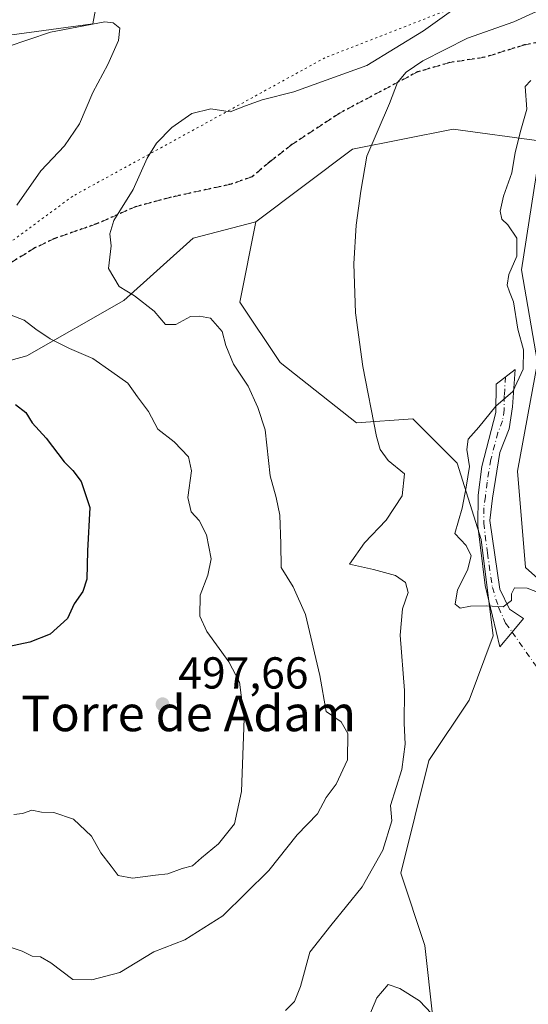
# Model space of a CAD drawing. Units: metres. Extents: x 645263 to 648733, y 4716073 to 4718459.
# Drawn here: x 645486 to 645600, y 4716877 to 4717098 of the extents above; entities that cross this region are included whole.
import ezdxf
from ezdxf.enums import TextEntityAlignment as Align

# ---------------------------------------------------------------- set-up
doc = ezdxf.new("R2010")
doc.units = ezdxf.units.M
doc.header["$MEASUREMENT"] = 0
for name, pattern in [('DGN Style 3', [2.307223458686699, 1.648016756204785, -0.6592067024819142]), ('DGN Style 4', [2.6384748266838614, 1.318413404963828, -0.6592067024819142, 0.001648016756204785, -0.6592067024819142]), ('DGN Style 5', [1.1536117293433497, 0.4944050268614355, -0.6592067024819142])]:
    doc.linetypes.add(name, pattern=pattern)
for name, color, linetype, lineweight in [('Arbolado forestal CxS', 92, 'Continuous', 0), ('Camino Cxs', 7, 'Continuous', 0), ('Camino eje', 30, 'DGN Style 4', 13), ('Camino eje virtual', 6, 'DGN Style 4', 0), ('Cultivos herbáceos CxS', 92, 'Continuous', 0), ('Curva de nivel maestra', 30, 'Continuous', 30), ('Curva de nivel normal', 30, 'Continuous', 0), ('Matorral CxS', 135, 'Continuous', 0), ('Pastizal CxS', 92, 'Continuous', 0), ('Punto de cota en terreno', 7, 'Continuous', 0), ('Ruta', 7, 'DGN Style 5', 30), ('Rótulo de punto de cota en terreno', 7, 'Continuous', 0), ('Senda', 7, 'DGN Style 3', 0), ('Suelo desnudo CxS', 253, 'Continuous', 0), ('Texto cartográfico', 7, 'Continuous', 0), ('Vía pecuaria eje', 92, 'DGN Style 5', 0)]:
    doc.layers.add(name, color=color, linetype=linetype, lineweight=lineweight)
doc.styles.add('Style-Arial', font='txt')

# ---------------------------------------------------------------- blocks, each defined once
blk = doc.blocks.new('5PATER')
at = {"layer": 'Pastizal CxS', "linetype": 'Continuous', "lineweight": 0}
h = blk.add_hatch(color=51, dxfattribs=at)
edge = h.paths.add_edge_path()
edge.add_ellipse((0, 0), major_axis=(-0.1095731443231308, -0.1110710700762829), ratio=0.9994222409660322, start_angle=0, end_angle=360)

msp = doc.modelspace()

# ---------------------------------------------------------------- linework, layer by layer
at = {"layer": 'Arbolado forestal CxS', "color": 92, "linetype": 'Continuous', "lineweight": 0}
for points in [[(645607.5148999998, 4716967.984099999, 479.9982000000019), (645599.4040999999, 4716975.1941, 478.6333000000013), (645597.6015, 4716996.823100001, 478.7143000000069), (645602.1086999997, 4717021.156099999, 479.7243000000017), (645598.5040999996, 4717041.885299999, 480.0786999999983), (645603.0105, 4717070.724300001, 479.7005999999965)], [(645603.0105, 4717070.724300001, 479.7005999999965), (645598.5040999996, 4717041.885299999, 480.0786999999983), (645602.1086999997, 4717021.156099999, 479.7243000000017), (645597.6015, 4716996.823100001, 478.7143000000069), (645599.4040999999, 4716975.1941, 478.6333000000013), (645607.5148999998, 4716967.984099999, 479.9982000000019)], [(645539.0232999995, 4717052.6995, 486.7526999999973), (645524.9413000002, 4717049.0163, 487.9965999999986), (645509.4281000001, 4717035.047499999, 490.6799000000028), (645487.7109000003, 4717022.6315, 496.4431000000041), (645470.6469000002, 4717017.9747, 498.9383999999991), (645438.0708999997, 4717014.8709, 505.6785999999993), (645414.8016999997, 4717007.110900001, 507.1928999999946), (645400.8404999999, 4716991.5899, 508.9919999999984), (645389.9817000005, 4716988.485900001, 509.5918999999994), (645372.9184999998, 4716977.6209, 509.4977999999974), (645360.5081000002, 4716957.4439, 509.5046000000002), (645338.7899000002, 4716943.476100001, 513.8610000000045), (645332.5846999995, 4716927.9551, 516.750199999995), (645318.6234999998, 4716913.985900001, 520.0788999999932), (645309.3163000002, 4716893.8091, 522.5483999999997), (645303.1108999997, 4716872.0801, 525.209400000007), (645296.9055000005, 4716851.903100001, 530.7642999999953), (645294.8316000003, 4716840.838199999, 534.3815000000031)], [(645470.6469000002, 4717017.9747, 498.9383999999991), (645487.7109000003, 4717022.6315, 496.4431000000041), (645509.4281000001, 4717035.047499999, 490.6799000000028), (645524.9413000002, 4717049.0163, 487.9965999999986), (645539.0232999995, 4717052.6995, 486.7526999999973), (645535.4181000004, 4717034.6755, 488.7679999999964), (645544.4297000002, 4717021.156300001, 488.309699999998), (645561.5526999999, 4717007.638300001, 486.0850000000065), (645574.1706999998, 4717008.5393, 484.1659999999974), (645584.0834999997, 4716998.626300001, 482.2940999999992), (645589.4901000002, 4716981.5021, 479.413400000005), (645592.1936999997, 4716959.8731, 481.0852000000014), (645586.7865000004, 4716945.4531, 482.9088000000047), (645577.7732999995, 4716931.9351, 484.397299999997), (645571.4650999998, 4716906.700099999, 485.0316000000021), (645576.8717, 4716890.4781, 483.2765999999974), (645578.6743000001, 4716874.256100001, 480.159799999994)], [(645539.0232999995, 4717052.6995, 486.7526999999973), (645535.4181000004, 4717034.6755, 488.7679999999964), (645544.4297000002, 4717021.156300001, 488.309699999998), (645561.5526999999, 4717007.638300001, 486.0850000000065), (645574.1706999998, 4717008.5393, 484.1659999999974), (645584.0834999997, 4716998.626300001, 482.2940999999992), (645589.4901000002, 4716981.5021, 479.413400000005), (645592.1936999997, 4716959.8731, 481.0852000000014), (645586.7865000004, 4716945.4531, 482.9088000000047), (645577.7732999995, 4716931.9351, 484.397299999997), (645571.4650999998, 4716906.700099999, 485.0316000000021), (645576.8717, 4716890.4781, 483.2765999999974), (645578.6743000001, 4716874.256100001, 480.159799999994)]]:
    msp.add_polyline3d(points, dxfattribs=at)
at = {"layer": 'Camino Cxs', "color": 7, "linetype": 'Continuous', "lineweight": 0}
msp.add_polyline3d([(645596.4200999998, 4716960.735900001, 481.4912999999942), (645593.6901000004, 4716957.440099999, 483.3585000000021), (645590.3501000004, 4716971.200099999, 480.0544999999984), (645588.7500999998, 4716984.530099999, 479.9054000000033), (645588.8201000001, 4716991.4001, 480.0684000000037), (645589.6101000002, 4716997.870100001, 480.4903999999952), (645592.7901, 4717009.9101, 481.0368000000017), (645592.8201000001, 4717016.3101, 481.3173999999999), (645597.0601000005, 4717019.590100001, 481.8224999999948), (645596.5000999998, 4717011.220100001, 480.7281999999978), (645595.7701000003, 4717006.290100001, 480.0675000000047), (645593.6700999998, 4717001.0001, 479.7410999999993), (645592.0000999998, 4716990.7301, 478.9688000000024), (645591.4001000002, 4716985.770099999, 479.0460000000021), (645593.6201, 4716970.3201, 480.4205999999977), (645595.8101000005, 4716965.880100001, 481.1346999999951), (645598.9501, 4716963.790100001, 481.1904000000068)], close=True, dxfattribs=at)
msp.add_polyline3d([(645596.4200999998, 4716960.735900001, 481.4912999999942), (645593.6901000004, 4716957.440099999, 483.3585000000021), (645590.3501000004, 4716971.200099999, 480.0544999999984), (645588.7500999998, 4716984.530099999, 479.9054000000033), (645588.8201000001, 4716991.4001, 480.0684000000037), (645589.6101000002, 4716997.870100001, 480.4903999999952), (645592.7901, 4717009.9101, 481.0368000000017), (645592.8201000001, 4717016.3101, 481.3173999999999), (645597.0601000005, 4717019.590100001, 481.8224999999948), (645596.5000999998, 4717011.220100001, 480.7281999999978), (645595.7701000003, 4717006.290100001, 480.0675000000047), (645593.6700999998, 4717001.0001, 479.7410999999993), (645592.0000999998, 4716990.7301, 478.9688000000024), (645591.4001000002, 4716985.770099999, 479.0460000000021), (645593.6201, 4716970.3201, 480.4205999999977), (645595.8101000005, 4716965.880100001, 481.1346999999951), (645598.9501, 4716963.790100001, 481.1904000000068), (645596.4200999998, 4716960.735900001, 481.4912999999942)], dxfattribs=at)
at = {"layer": 'Camino eje', "color": 30, "linetype": 'DGN Style 4', "lineweight": 13}
msp.add_polyline3d([(645594.9401000004, 4717017.950099999, 481.454700000002), (645594.6601, 4717013.765100001, 481.2140999999974), (645594.6451000003, 4717010.565099999, 480.8558000000049), (645594.2801000001, 4717008.100099999, 480.5528000000049), (645593.2301000003, 4717005.4551, 480.2829000000056), (645591.6401000004, 4716999.4351, 479.8926000000066), (645590.8051000005, 4716994.300100001, 479.6863000000012), (645590.4101, 4716991.065099999, 479.5130000000063), (645590.1101000002, 4716988.585100001, 479.4317000000011), (645590.0751, 4716985.1501, 479.4726999999984), (645590.8750999998, 4716978.485099999, 479.7688999999955), (645591.9851000002, 4716970.7601, 479.9208999999974), (645593.3646999998, 4716966.287500001, 480.6518999999971), (645594.9555000003, 4716962.752499999, 481.1717000000062), (645596.4200999998, 4716960.735900001, 481.4912999999942)], dxfattribs=at)
at = {"layer": 'Camino eje virtual', "color": 6, "linetype": 'DGN Style 4', "lineweight": 0, "extrusion": (0.09374354603490062, -0.1328786172480358, 0.9866891205719523), "elevation": -565787.6402446983, "flags": 128}
msp.add_lwpolyline([(3246694.281580694, 3435894.954971649), (3246694.281580694, 3435791.920799819)], dxfattribs=at)
at = {"layer": 'Camino eje virtual', "color": 6, "linetype": 'DGN Style 4', "lineweight": 0, "extrusion": (0.198344565552207, 0.03264963600589211, 0.9795884005972044), "elevation": 282521.7543927949, "flags": 128}
msp.add_lwpolyline([(4549371.487166241, -1374483.92678467), (4549371.487166241, -1374405.930166624)], dxfattribs=at)
at = {"layer": 'Cultivos herbáceos CxS', "color": 92, "linetype": 'Continuous', "lineweight": 0}
for points in [[(645578.6743000001, 4716874.256100001, 480.159799999994), (645576.8717, 4716890.4781, 483.2765999999974), (645571.4650999998, 4716906.700099999, 485.0316000000021), (645577.7732999995, 4716931.9351, 484.397299999997), (645586.7865000004, 4716945.4531, 482.9088000000047), (645592.1936999997, 4716959.8731, 481.0852000000014), (645589.4901000002, 4716981.5021, 479.413400000005), (645584.0834999997, 4716998.626300001, 482.2940999999992), (645574.1706999998, 4717008.5393, 484.1659999999974), (645561.5526999999, 4717007.638300001, 486.0850000000065), (645544.4297000002, 4717021.156300001, 488.309699999998), (645535.4181000004, 4717034.6755, 488.7679999999964), (645539.0232999995, 4717052.6995, 486.7526999999973), (645560.6524999999, 4717068.9213, 485.9973999999929), (645583.1836999999, 4717073.428300001, 482.5314000000071), (645603.0105, 4717070.724300001, 479.7005999999965), (645598.5040999996, 4717041.885299999, 480.0786999999983), (645602.1086999997, 4717021.156099999, 479.7243000000017), (645597.6015, 4716996.823100001, 478.7143000000069), (645599.4040999999, 4716975.1941, 478.6333000000013), (645607.5148999998, 4716967.984099999, 479.9982000000019)], [(645603.0105, 4717070.724300001, 479.7005999999965), (645583.1836999999, 4717073.428300001, 482.5314000000071), (645560.6524999999, 4717068.9213, 485.9973999999929), (645539.0232999995, 4717052.6995, 486.7526999999973)], [(645603.0105, 4717070.724300001, 479.7005999999965), (645598.5040999996, 4717041.885299999, 480.0786999999983), (645602.1086999997, 4717021.156099999, 479.7243000000017), (645597.6015, 4716996.823100001, 478.7143000000069), (645599.4040999999, 4716975.1941, 478.6333000000013), (645607.5148999998, 4716967.984099999, 479.9982000000019)], [(645539.0232999995, 4717052.6995, 486.7526999999973), (645535.4181000004, 4717034.6755, 488.7679999999964), (645544.4297000002, 4717021.156300001, 488.309699999998), (645561.5526999999, 4717007.638300001, 486.0850000000065), (645574.1706999998, 4717008.5393, 484.1659999999974), (645584.0834999997, 4716998.626300001, 482.2940999999992), (645589.4901000002, 4716981.5021, 479.413400000005), (645592.1936999997, 4716959.8731, 481.0852000000014), (645586.7865000004, 4716945.4531, 482.9088000000047), (645577.7732999995, 4716931.9351, 484.397299999997), (645571.4650999998, 4716906.700099999, 485.0316000000021), (645576.8717, 4716890.4781, 483.2765999999974), (645578.6743000001, 4716874.256100001, 480.159799999994)]]:
    msp.add_polyline3d(points, dxfattribs=at)
at = {"layer": 'Curva de nivel maestra', "color": 30, "linetype": 'Continuous', "lineweight": 30, "elevation": 500, "flags": 128}
msp.add_lwpolyline([(645485.1399999997, 4717011.7401), (645487.4800000006, 4717009.970100001), (645488.9400000004, 4717007.630100001), (645492.04, 4717004.2301), (645496.0499999998, 4716998.9101), (645498.0499999998, 4716996.9101), (645499.9199999999, 4716994.450099999), (645501.8099999997, 4716988.620100001), (645501.3200000003, 4716978.920100001), (645501.1799999997, 4716972.630100001), (645500.2599999999, 4716969.8101), (645498.29, 4716967.040100001), (645496.8499999996, 4716963.780099999), (645492.9100000003, 4716960.2401), (645488.4000000004, 4716958.4901), (645482.4000000004, 4716957.200099999)], dxfattribs=at)
at = {"layer": 'Curva de nivel normal', "color": 30, "linetype": 'Continuous', "lineweight": 0, "flags": 128}
for points, elevation in [([(645607.0899999999, 4717102.2301), (645596.7599999999, 4717097.520099999), (645586.4299999997, 4717093.8201), (645576.4299999997, 4717088.780099999), (645572.6900000004, 4717086.200099999), (645570.7199999997, 4717083.920100001), (645568.9500000002, 4717079.210100001), (645563.8700000001, 4717067.390100001), (645562.4900000002, 4717059.5801), (645561.4900000002, 4717051.950099999), (645560.9299999997, 4717043.280099999), (645561.3499999996, 4717032.280099999), (645562.9600000001, 4717020.2301), (645566.0199999996, 4717004.590100001), (645566.8399999999, 4717001.6801), (645568.6500000004, 4716999.190099999), (645572.3399999999, 4716996.200099999), (645571.79, 4716991.280099999), (645568.1900000004, 4716985.840100001), (645563.3300000001, 4716980.770099999), (645559.9900000002, 4716975.960100001), (645565.3899999997, 4716974.780099999), (645570.2699999996, 4716973.450099999), (645572.54, 4716971.840100001), (645573.1600000003, 4716969.620100001), (645571.8899999997, 4716965.9801), (645571.3300000001, 4716960.040100001), (645572.29, 4716947.630100001), (645572.2199999997, 4716940.290100001), (645572.4600000001, 4716935.610099999), (645571.7000000002, 4716929.960100001), (645569.1600000003, 4716921.840100001), (645569.4299999997, 4716918.460100001), (645567.4800000006, 4716911.840100001), (645562.7999999998, 4716903.640100001), (645555.79, 4716894.970100001), (645551.0999999996, 4716888.970100001), (645549, 4716881.300100001), (645547.6600000003, 4716877.970100001), (645545.6399999997, 4716875.970100001)], 485), ([(645583.3300000001, 4717100.300100001), (645576.5599999997, 4717095.5001), (645563.8300000001, 4717087.7401), (645547.4800000006, 4717081.780099999), (645540.3899999997, 4717079.9801), (645536.7199999997, 4717078.690099999), (645533.2800000003, 4717077.360099999), (645528.9000000004, 4717077.9801), (645524.6399999997, 4717076.9801), (645520.1600000003, 4717073.850099999), (645516.7199999997, 4717070.280099999), (645514.7000000002, 4717066.950099999), (645511.54, 4717059.950099999), (645507.1799999997, 4717052.950099999), (645506.3099999997, 4717049.950099999), (645506.6299999999, 4717047.280099999), (645506.0199999996, 4717042.2401), (645508.4199999999, 4717038.210100001), (645511.8099999997, 4717036.090100001), (645516.2100000001, 4717032.630100001), (645518.7699999996, 4717029.670100001), (645521.0999999996, 4717029.6601), (645524.3399999999, 4717031.440099999), (645526.3899999997, 4717031.540100001), (645528.8799999999, 4717031.050100001), (645531.4600000001, 4717028.130100001), (645532.3099999997, 4717024.960100001), (645534.0199999996, 4717020.7401), (645537.2699999996, 4717015.880100001), (645539.4400000004, 4717011.0701), (645541.0999999996, 4717006.0701), (645542.1900000004, 4716995.780099999), (645543.5599999997, 4716990.880100001), (645544.4000000004, 4716986.920100001), (645544.6200000001, 4716980.4801), (645544.7000000002, 4716975.220100001), (645547.3799999999, 4716970.9001), (645550.1200000001, 4716964.640100001), (645553.3200000003, 4716950.9801), (645554.7699999996, 4716942.970100001), (645558.1100000005, 4716940.610099999), (645559.5899999999, 4716938.020099999), (645559.54, 4716932.120100001), (645557.0300000003, 4716926.640100001), (645554.7300000006, 4716923.640100001), (645552.8399999999, 4716919.970100001), (645548.25, 4716915.300100001), (645541.8799999999, 4716907.300100001), (645531.6200000001, 4716897.1801), (645523.0899999999, 4716891.790100001), (645516.1600000003, 4716889.090100001), (645508.5499999998, 4716884.470100001), (645502.2800000003, 4716882.8201), (645498.0199999996, 4716882.880100001), (645493.0800000001, 4716886.610099999), (645490.7599999999, 4716887.960100001), (645488.9400000004, 4716888.140100001), (645486.6799999997, 4716889.210100001), (645481.1500000004, 4716891.0101)], 490), ([(645473.5099999999, 4717088.620100001), (645493.0300000003, 4717095.140100001), (645505.2000000002, 4717097.520099999), (645507.0199999996, 4717097.300100001), (645508.54, 4717096.110099999), (645508.2599999999, 4717093.3101), (645505.8499999996, 4717087.950099999), (645502.5, 4717081.620100001), (645499.4900000002, 4717074.620100001), (645496.1500000004, 4717069.7401), (645490.8499999996, 4717064.130100001), (645485.4800000006, 4717056.440099999)], 495), ([(645600.6200000001, 4717084.370100001), (645599.2999999998, 4717082.9801), (645599.6900000004, 4717077.890100001), (645598.3600000005, 4717073.200099999), (645597.0700000003, 4717068.200099999), (645596.3399999999, 4717063.620100001), (645594.5099999999, 4717058.420100001), (645593.75, 4717055.040100001), (645594.0899999999, 4717053.280099999), (645595.4500000002, 4717051.970100001), (645597.4500000002, 4717048.9801), (645597.4400000004, 4717044.960100001), (645595.6699999999, 4717040.860099999), (645595.3099999997, 4717038.5001), (645595.79, 4717036.9801), (645596.7199999997, 4717034.770099999), (645597.7199999997, 4717028.620100001), (645598.9400000004, 4717023.960100001), (645598.8499999996, 4717019.630100001), (645596.54, 4717014.640100001), (645592.7699999996, 4717011.340100001), (645588.9900000002, 4717006.640100001), (645586.5499999998, 4717003.960100001), (645586.2300000006, 4717001.630100001), (645586.8700000001, 4716997.8201), (645586.1299999999, 4716993.2301), (645585.2300000006, 4716988.530099999), (645583.5499999998, 4716982.850099999), (645586.1100000005, 4716980.1501), (645587.2100000001, 4716977.8301), (645586.3799999999, 4716974.590100001), (645584.2100000001, 4716970.220100001), (645583.6399999997, 4716967.0001), (645584.75, 4716966.0601), (645587.0700000003, 4716966.520099999), (645590.7599999999, 4716966.620100001), (645594.4299999997, 4716966.380100001), (645596.2999999998, 4716967.8201), (645596.2699999996, 4716969.280099999), (645596.9699999997, 4716970.6601), (645599.7599999999, 4716970.600099999), (645605.7599999999, 4716968.2401)], 480), ([(645483.2599999999, 4717032.100099999), (645487.0999999996, 4717030.620100001), (645489.7199999997, 4717028.6501), (645492.9199999999, 4717026.450099999), (645497.25, 4717024.2501), (645502.4699999997, 4717022.0601), (645506.7699999996, 4717019.090100001), (645510.3499999996, 4717016.4901), (645512.5099999999, 4717013.4801), (645514.9400000004, 4717010.140100001), (645517.04, 4717006.190099999), (645520.6799999997, 4717003.4001), (645523.9000000004, 4717000.030099999), (645524.5700000003, 4716996.9001), (645523.7400000002, 4716990.890100001), (645524.5, 4716987.670100001), (645526.2999999998, 4716985.7501), (645527.9400000004, 4716982.520099999), (645528.9900000002, 4716977.1801), (645528.2800000003, 4716973.470100001), (645526.5, 4716969.020099999), (645526.4600000001, 4716964.3101), (645528.0099999999, 4716960.870100001), (645532.9500000002, 4716954.040100001), (645535.3399999999, 4716949.4801), (645536.4100000003, 4716941.340100001), (645535.7999999998, 4716924.9801), (645534.1900000004, 4716917.790100001), (645530.6799999997, 4716913.2601), (645526.8700000001, 4716910.130100001), (645524.7999999998, 4716908.3301), (645522.4900000002, 4716907.770099999), (645519.3200000003, 4716906.550100001), (645516.5, 4716906.2501), (645511.3700000001, 4716905.5801), (645508.1699999999, 4716906.200099999), (645506.5700000003, 4716908.2601), (645504.2599999999, 4716911.280099999), (645502.2100000001, 4716914.9801), (645498.1399999997, 4716918.8201), (645493.75, 4716920.290100001), (645490.9800000006, 4716920.390100001), (645488.7999999998, 4716920.8201), (645486.7699999996, 4716920.100099999), (645484.7699999996, 4716919.860099999)], 495), ([(645581.1399999997, 4716872.350099999), (645575.7000000002, 4716878.0701), (645571.25, 4716880.850099999), (645568.6699999999, 4716881.770099999), (645566.0700000003, 4716878.7401), (645562.7100000001, 4716870.7601)], 480)]:
    msp.add_lwpolyline(points, dxfattribs=dict(at, elevation=elevation))
at = {"layer": 'Matorral CxS', "color": 135, "linetype": 'Continuous', "lineweight": 0}
msp.add_polyline3d([(645506.1963000001, 4717117.0767, 487.3702999999951), (645502.5261000004, 4717097.026699999, 494.4694000000018), (645483.8441000005, 4717094.479699999, 492.3390000000073)], dxfattribs=at)
msp.add_polyline3d([(645506.1963000001, 4717117.0767, 487.3702999999951), (645502.5261000004, 4717097.026699999, 494.4694000000018), (645483.8441000005, 4717094.479699999, 492.3390000000073)], dxfattribs=at)
at = {"layer": 'Ruta', "color": 7, "linetype": 'DGN Style 5', "lineweight": 30}
msp.add_polyline3d([(645614.1801000005, 4717094.9901, 483.3393000000069), (645599.2001, 4717092.3201, 483.4308000000019), (645590.2600999996, 4717089.5601, 483.8698000000004), (645582.4401000004, 4717088.360099999, 485.0166000000027), (645575.2100999998, 4717086.270099999, 486.5469000000012), (645557.7901, 4717077.040100001, 489.7988999999943), (645547.1001000004, 4717069.9901, 488.9688000000024), (645542.1300999997, 4717066.120100001, 488.0203000000038), (645538.1601, 4717062.7401, 487.5681000000041), (645533.4700999996, 4717061.120100001, 487.9973999999929), (645520.0201000003, 4717058.170100001, 489.1016999999993), (645512.2500999998, 4717056.140100001, 490.5786999999983), (645503.3201000001, 4717052.200099999, 491.4326000000001), (645493.9501, 4717048.970100001, 493.1132000000071), (645489.5000999998, 4717046.8201, 493.7044000000024), (645483.2100999998, 4717042.940099999, 495.172900000005)], dxfattribs=at)
at = {"layer": 'Senda', "color": 7, "linetype": 'DGN Style 3', "lineweight": 0}
msp.add_polyline3d([(645614.1801000005, 4717094.9901, 483.3393000000069), (645599.2001, 4717092.3201, 483.4308000000019), (645590.2600999996, 4717089.5601, 483.8698000000004), (645582.4401000004, 4717088.360099999, 485.0166000000027), (645575.2100999998, 4717086.270099999, 486.5469000000012), (645557.7901, 4717077.040100001, 489.7988999999943), (645547.1001000004, 4717069.9901, 488.9688000000024), (645542.1300999997, 4717066.120100001, 488.0203000000038), (645538.1601, 4717062.7401, 487.5681000000041), (645533.4700999996, 4717061.120100001, 487.9973999999929), (645520.0201000003, 4717058.170100001, 489.1016999999993), (645512.2500999998, 4717056.140100001, 490.5786999999983), (645503.3201000001, 4717052.200099999, 491.4326000000001), (645493.9501, 4717048.970100001, 493.1132000000071), (645489.5000999998, 4717046.8201, 493.7044000000024), (645483.2100999998, 4717042.940099999, 495.172900000005)], dxfattribs=at)
at = {"layer": 'Suelo desnudo CxS', "color": 253, "linetype": 'Continuous', "lineweight": 0}
for points in [[(645483.8441000005, 4717094.479699999, 492.3390000000073), (645502.5261000004, 4717097.026699999, 494.4694000000018), (645506.1963000001, 4717117.0767, 487.3702999999951)], [(645506.1963000001, 4717117.0767, 487.3702999999951), (645502.5261000004, 4717097.026699999, 494.4694000000018), (645483.8441000005, 4717094.479699999, 492.3390000000073)], [(645603.0105, 4717070.724300001, 479.7005999999965), (645583.1836999999, 4717073.428300001, 482.5314000000071), (645560.6524999999, 4717068.9213, 485.9973999999929), (645539.0232999995, 4717052.6995, 486.7526999999973), (645524.9413000002, 4717049.0163, 487.9965999999986), (645509.4281000001, 4717035.047499999, 490.6799000000028), (645487.7109000003, 4717022.6315, 496.4431000000041), (645470.6469000002, 4717017.9747, 498.9383999999991), (645438.0708999997, 4717014.8709, 505.6785999999993), (645414.8016999997, 4717007.110900001, 507.1928999999946), (645400.8404999999, 4716991.5899, 508.9919999999984), (645389.9817000005, 4716988.485900001, 509.5918999999994), (645372.9184999998, 4716977.6209, 509.4977999999974), (645360.5081000002, 4716957.4439, 509.5046000000002), (645338.7899000002, 4716943.476100001, 513.8610000000045), (645332.5846999995, 4716927.9551, 516.750199999995), (645318.6234999998, 4716913.985900001, 520.0788999999932), (645309.3163000002, 4716893.8091, 522.5483999999997), (645303.1108999997, 4716872.0801, 525.209400000007)], [(645603.0105, 4717070.724300001, 479.7005999999965), (645583.1836999999, 4717073.428300001, 482.5314000000071), (645560.6524999999, 4717068.9213, 485.9973999999929), (645539.0232999995, 4717052.6995, 486.7526999999973)], [(645539.0232999995, 4717052.6995, 486.7526999999973), (645524.9413000002, 4717049.0163, 487.9965999999986), (645509.4281000001, 4717035.047499999, 490.6799000000028), (645487.7109000003, 4717022.6315, 496.4431000000041), (645470.6469000002, 4717017.9747, 498.9383999999991), (645438.0708999997, 4717014.8709, 505.6785999999993), (645414.8016999997, 4717007.110900001, 507.1928999999946), (645400.8404999999, 4716991.5899, 508.9919999999984), (645389.9817000005, 4716988.485900001, 509.5918999999994), (645372.9184999998, 4716977.6209, 509.4977999999974), (645360.5081000002, 4716957.4439, 509.5046000000002), (645338.7899000002, 4716943.476100001, 513.8610000000045), (645332.5846999995, 4716927.9551, 516.750199999995), (645318.6234999998, 4716913.985900001, 520.0788999999932), (645309.3163000002, 4716893.8091, 522.5483999999997), (645303.1108999997, 4716872.0801, 525.209400000007), (645296.9055000005, 4716851.903100001, 530.7642999999953), (645294.8316000003, 4716840.838199999, 534.3815000000031)]]:
    msp.add_polyline3d(points, dxfattribs=at)
at = {"layer": 'Vía pecuaria eje', "color": 92, "linetype": 'DGN Style 5', "lineweight": 0}
msp.add_polyline3d([(645995.6487999996, 4717656.724300001, 431.3084999999992), (645966.8894999997, 4717598.439999999, 421.1812000000064), (645935.0209999997, 4717535.492799999, 422.6989000000031), (645891.9452999998, 4717444.4856, 424.894100000005), (645854.2777000006, 4717369.1655, 426.6266999999935), (645823.2573999995, 4717308.2448, 431.1668999999966), (645780.0517999995, 4717287.1997, 435.2188000000024), (645733.3633000003, 4717270.108899999, 445.9710999999952), (645696.8042000001, 4717228.018400001, 457.7458000000043), (645642.5190000003, 4717138.298900001, 479.6276000000071), (645605.9601999996, 4717109.5001, 490.1012999999948), (645554.4880999997, 4717089.4351, 493.6135000000068), (645497.9883000003, 4717058.421200001, 494.4380999999995), (645447.0274999999, 4717020.761399999, 504.0953000000009), (645381.6646999996, 4716968.702099999, 509.4005000000034), (645293.9978999998, 4716880.7051, 525.1322999999975)], dxfattribs=at)

# ---------------------------------------------------------------- block references
at = {"layer": 'Punto de cota en terreno', "color": 7, "linetype": 'Continuous', "lineweight": 0, "xscale": 10, "yscale": 10, "zscale": 10}
msp.add_blockref('5PATER', (645518.1100000005, 4716944.560000001, 497.6600000000035), dxfattribs=at)

# ---------------------------------------------------------------- texts
at = {"layer": 'Rótulo de punto de cota en terreno', "color": 7, "linetype": 'Continuous', "lineweight": 0, "style": 'Style-Arial'}
msp.add_text('497,66', height=7.000000000000002, dxfattribs=at).set_placement((645521.6377999998, 4716948.0878))
at = {"layer": 'Texto cartográfico', "color": 7, "linetype": 'Continuous', "lineweight": 0, "style": 'Style-Arial'}
msp.add_text('Torre de Adam', height=8, dxfattribs=at).set_placement((645523.9449158536, 4716942.520149999), align=Align.MIDDLE_CENTER)

doc.saveas('drawing.dxf')
